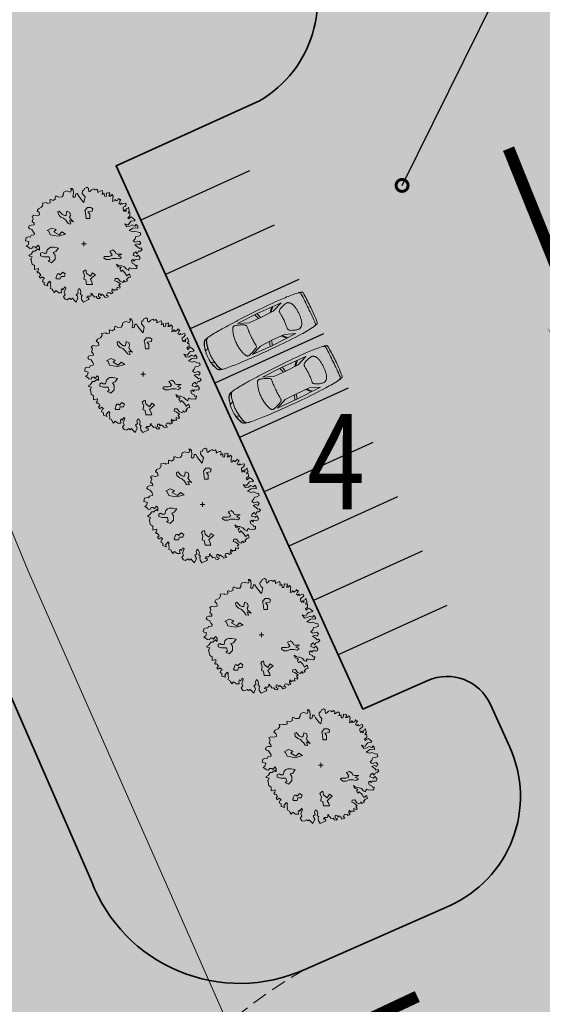
# Model space of a CAD drawing. Units: millimetres. Extents: x 550559 to 551518, y 6579992 to 6580371.
# Drawn here: x 550730 to 550752, y 6580140 to 6580181 of the extents above; entities that cross this region are included whole.
import ezdxf
from ezdxf.enums import TextEntityAlignment as Align

# ---------------------------------------------------------------- set-up
doc = ezdxf.new("R2010")
doc.units = ezdxf.units.MM
doc.linetypes.add('DASHED2', pattern=[9.524999999999999, 6.35, -3.175])
for name, color, linetype, lineweight in [('Autod', 7, 'Continuous', 15), ('LVpöörderajad', 7, 'DASHED2', 9), ('P_liikumissuunad', 5, 'Continuous', 5), ('P_teed', 7, 'Continuous', 35), ('P_uuekr_piir', 1, 'Continuous', 15), ('Plokipuud', 7, 'Continuous', 15)]:
    doc.layers.add(name, color=color, linetype=linetype, lineweight=lineweight)
for name, color, linetype in [('P_abi', 7, 'Continuous'), ('P_Ekspl_numbrid', 7, 'Continuous'), ('P_HaljastuseH', 61, 'Continuous'), ('P_kõrgusarvud', 7, 'Continuous'), ('P_parkimiskohad', 5, 'Continuous'), ('P_sõiduteeH', 253, 'Continuous'), ('VPlanNooled', 142, 'Continuous')]:
    doc.layers.add(name, color=color, linetype=linetype)
doc.styles.add('EHITUSOIGUS', font='ARIAL.TTF', dxfattribs={"width": 0.85})
doc.styles.add('SIMPLEX', font='simplex.shx', dxfattribs={"height": 2})
doc.dimstyles.new('STANDARD1', dxfattribs={"dimtxt": 3, "dimasz": 1, "dimexe": 1.25, "dimexo": 0.625, "dimtad": 1, "dimdec": 1, "dimdsep": 46, "dimtxsty": 'EHITUSOIGUS', "dimblk": 'OBLIQUE', "dimcen": 2.5, "dimse1": 1, "dimse2": 1, "dimclrd": 256, "dimclrt": 7, "dimadec": 0, "dimazin": 3, "dimtfac": 1, "dimtdec": 1, "dimtix": 1, "dimtmove": 2, "dimatfit": 3, "dimldrblk": 'DOTSMALL', "dimfxl": 0, "dimtolj": 1, "dimtzin": 0, "dimlwd": -1, "dimarcsym": 0})

# ---------------------------------------------------------------- blocks, each defined once
blk = doc.blocks.new('Lehtpuu')
for p, q in [((-0.1245000000344589, 0), (0.1245000000344589, 0)), ((0, -0.1244999999180436), (0, 0.1244999999180436))]:
    blk.add_line(p, q)
for points in [[(2.669288083328865, -0.05836760904639959), (2.827308710315265, -0.17615672852844), (2.904769802000374, -0.2505498565733433), (2.979132449952886, -0.2195527199655771), (3.044199766940437, -0.2939458480104804), (2.957443344290368, -0.3776381174102426), (2.861391590675339, -0.3900369722396135), (2.796324273687787, -0.5171252330765128), (2.709567851037718, -0.4210341088473797), (2.604220766341314, -0.5078260926529765), (2.573236329713836, -0.6132163573056459), (2.796324273687787, -0.669011203572154), (2.743650731281377, -0.669011203572154), (2.848997815977782, -0.5915183620527387), (2.945049569592811, -0.7310054777190089), (2.904769802000374, -0.827096601948142), (2.787028942606412, -0.8394954558461905), (2.690977188991383, -0.827096601948142), (2.635205203085206, -0.9045894434675574), (2.582531660678796, -0.827096601948142), (2.495775238028727, -0.8828914482146502), (2.529858118388802, -1.019278849475086), (2.669288083328865, -1.084372837096453), (2.700272519956343, -1.171164819970727), (2.787028942606412, -1.12776882853359), (2.77463516802527, -1.254857089370489), (2.72196162561886, -1.310651935636997), (2.613516097422689, -1.28895394038409), (2.517464343691245, -1.310651935636997), (2.412117259111255, -1.254857089370489), (2.359443716821261, -1.310651935636997), (2.347049942123704, -1.394344205036759), (2.229309082846157, -1.332349931821227), (2.123961998149753, -1.214560811407864), (1.962842927547172, -1.158765965141356), (1.823412962607108, -1.14946682471782), (1.705672103329562, -1.062674840912223), (1.758345645619556, -1.202161956578493), (1.941153821884654, -1.24555794801563), (1.876086504897103, -1.332349931821227), (1.941153821884654, -1.459438192658126), (2.015516469837166, -1.385045063681901), (2.164241765858606, -1.53383132070303), (2.250998188508675, -1.682617577724159), (2.390428153448738, -1.577227312140167), (2.443101695738733, -1.747711564414203), (2.337754611158744, -1.769409560598433), (2.229309082846157, -1.877899539656937), (2.281982625136152, -1.939893812872469), (2.164241765858606, -1.995688659138978), (2.102272892487235, -1.918195817619562), (2.037205575499684, -2.026685795746744), (1.88848027959466, -1.961591809056699), (1.780034751282074, -1.81280555203557), (1.64060478634201, -1.822104693390429), (1.618915680679493, -1.939893812872469), (1.736656539957039, -1.97399066388607), (1.910169385257177, -2.10107892472297), (1.832708293572068, -2.166172911413014), (1.89777561055962, -2.262264035642147), (1.876086504897103, -2.314959168434143), (1.736656539957039, -2.271563176997006), (1.727361208992079, -2.336657164618373), (1.758345645619556, -2.411050292663276), (1.683982997667044, -2.411050292663276), (1.597226575016975, -2.411050292663276), (1.556946807308123, -2.454446284100413), (1.482584159355611, -2.35835515987128), (1.460895053693093, -2.49784227553755), (1.535257701762021, -2.572235403582454), (1.417516842368059, -2.62493053637445), (1.374138631043024, -2.572235403582454), (1.234708666102961, -2.559836549684405), (1.169641349115409, -2.711722519248724), (1.247102440800518, -2.699323664419353), (1.265693102846853, -2.776816506870091), (1.107672475860454, -2.817112784832716), (1.06429426453542, -2.742719656787813), (0.9465534052578732, -2.64662853255868), (0.8938798628514633, -2.711722519248724), (0.838107876945287, -2.615631395950913), (0.7544498979113996, -2.62493053637445), (0.7544498979113996, -2.755118510685861), (0.872190757188946, -2.807813643477857), (0.8071234403178096, -2.872907631099224), (0.7110716865863651, -2.860508776269853), (0.6460043695988134, -2.76441765204072), (0.5499526159837842, -2.795414788648486), (0.4755899680312723, -2.699323664419353), (0.3578491087537259, -2.603232541121542), (0.4229164257412776, -2.581534544937313), (0.3361600030912086, -2.742719656787813), (0.1874347070697695, -2.742719656787813), (0.1440564958611503, -2.829511639662087), (0.2184191438136622, -2.807813643477857), (0.2710926861036569, -2.882206772454083), (0.2401082494761795, -2.92560276389122), (-0.02635790582280606, -3.052691024728119), (-0.1224096594378352, -2.913203909061849), (-0.1348034341353923, -2.76441765204072), (-0.100720553775318, -2.699323664419353), (-0.187476976425387, -2.637329391203821), (-0.1564925397979096, -2.507141416892409), (-0.1967723073903471, -2.401751151308417), (-0.274233399075456, -2.336657164618373), (-0.3269069413654506, -2.454446284100413), (-0.2959225047379732, -2.581534544937313), (-0.4012695893179625, -2.668326527811587), (-0.357891377992928, -2.733420515432954), (-0.3145131666678935, -2.829511639662087), (-0.4136633640155196, -3.052691024728119), (-0.5190104485955089, -2.947300759144127), (-0.6057668712455779, -2.851209634914994), (-0.6801295193145052, -2.913203909061849), (-0.7544921672670171, -2.851209634914994), (-0.8815283575095236, -2.934901904314756), (-0.9899738858221099, -2.90390476770699), (-1.076730308472179, -2.776816506870091), (-0.9899738858221099, -2.659027387388051), (-1.042647428112105, -2.541238266974688), (-0.9899738858221099, -2.411050292663276), (-0.9589894491946325, -2.314959168434143), (-1.020958322449587, -2.262264035642147), (-1.095320970518515, -2.411050292663276), (-1.160388287506066, -2.345956305041909), (-1.194471167749725, -2.423449147492647), (-1.172782062087208, -2.559836549684405), (-1.321507358108647, -2.559836549684405), (-1.470232654013671, -2.454446284100413), (-1.55698907666374, -2.559836549684405), (-1.622056393651292, -2.463745425455272), (-1.662336161243729, -2.38005315605551), (-1.770781689556316, -2.336657164618373), (-1.739797252928838, -2.271563176997006), (-1.758387914975174, -2.132076061330736), (-1.770781689556316, -2.057682933285832), (-1.739797252928838, -2.026685795746744), (-1.801766126300208, -1.95229266770184), (-1.931900760158896, -2.113477779552341), (-1.888522548833862, -2.209568902850151), (-2.080626056180336, -2.153774056583643), (-2.080626056180336, -2.026685795746744), (-2.176677809795365, -1.97399066388607), (-2.145693373167887, -1.856201543472707), (-2.071330725215375, -1.822104693390429), (-2.167382478830405, -1.726013569161296), (-2.272729563410394, -1.800406697206199), (-2.285123338107951, -1.800406697206199), (-2.347092211362906, -1.716714427806437), (-2.263434232445434, -1.642321299761534), (-2.347092211362906, -1.512133325450122), (-2.412159528350458, -1.524532179348171), (-2.464833070756868, -1.459438192658126), (-2.402864197385497, -1.42844105605036), (-2.39047042268794, -1.28895394038409), (-2.594967704615556, -1.341649072244763), (-2.594967704615556, -1.236258807592094), (-2.594967704615556, -1.12776882853359), (-2.656936577986926, -1.10607083234936), (-2.722003894974478, -1.062674840912223), (-2.734397669672035, -1.009979709051549), (-2.765382106299512, -0.8394954558461905), (-2.796366542926989, -0.8177974605932832), (-2.774677437264472, -0.7960994644090533), (-2.712708564009517, -0.6783103449270129), (-2.830449423287064, -0.6473132083192468), (-2.883122965577058, -0.6039172168821096), (-2.765382106299512, -0.5388232292607427), (-2.656936577986926, -0.3776381174102426), (-2.551589493290521, -0.3776381174102426), (-2.412159528350458, -0.2598489979282022), (-2.337796880397946, -0.3373418394476175), (-2.337796880397946, -0.163757873699069), (-2.412159528350458, -0.08006560429930687), (-2.520605056663044, -0.228851861320436), (-2.560884824371897, -0.163757873699069), (-2.691019458347, -0.163757873699069), (-2.734397669672035, -0.2598489979282022), (-2.839744754252024, -0.241250716149807), (-2.883122965577058, -0.1978547247126698), (-3.022552930517122, -0.111062740907073), (-2.926501176902093, -0.04596875421702862), (-2.883122965577058, 0.1121166441589594), (-3.065931141842157, 0.1555126355960965), (-3.031848261482082, 0.3259968878701329), (-2.892418296542019, 0.3693928793072701), (-2.818055648589507, 0.3476948840543628), (-2.774677437264472, 0.4437860073521733), (-2.616656810278073, 0.4654840035364032), (-2.594967704615556, 0.5398771315813065), (-2.63834591594059, 0.6049711192026734), (-2.734397669672035, 0.7537573762238026), (-2.839744754252024, 0.7878542263060808), (-2.904812071239576, 0.8622473543509841), (-2.870729190879501, 0.9490393381565809), (-2.774677437264472, 0.9800364747643471), (-2.604263035696931, 0.9893356151878834), (-2.616656810278073, 1.07612759899348), (-2.712708564009517, 1.172218723222613), (-2.656936577986926, 1.32100497931242), (-2.722003894974478, 1.429494958370924), (-2.625952141359448, 1.494588945992291), (-2.44314396509435, 1.472890949808061), (-2.325403105700389, 1.513187227770686), (-2.347092211362906, 1.643375202082098), (-2.455537739675492, 1.72706747148186), (-2.39047042268794, 1.835557450540364), (-2.229351352085359, 1.909950578585267), (-2.154988704132847, 2.02773969899863), (-2.176677809795365, 2.136229677125812), (-1.941196091240272, 2.157927673310041), (-1.931900760158896, 2.114531681872904), (-1.770781689556316, 2.14552881848067), (-1.770781689556316, 2.210622806102037), (-1.780077020637691, 2.2943150755018), (-1.749092583893798, 2.316013070754707), (-1.739797252928838, 2.316013070754707), (-1.622056393651292, 2.275716792792082), (-1.491921759676188, 2.350109921768308), (-1.504315534373745, 2.390406199730933), (-1.491921759676188, 2.498896177858114), (-1.426854442688636, 2.498896177858114), (-1.321507358108647, 2.446201045997441), (-1.129403850762174, 2.455500186420977), (-1.129403850762174, 2.489597037434578), (-1.076730308472179, 2.563990165479481), (-1.086025639437139, 2.616685298271477), (-1.055041202809662, 2.703477281145751), (-0.915611237869598, 2.765471555292606), (-0.7111139559419826, 2.71277642250061), (-0.6584404136519879, 2.830565541982651), (-0.7111139559419826, 2.895659529604018), (-0.6150622023269534, 2.895659529604018), (-0.5716839910019189, 2.821266401559114), (-0.5499948853394017, 2.625984439626336), (-0.5840777655830607, 2.477198182605207), (-0.5190104485955089, 2.424503049813211), (-0.4539431317243725, 2.467899041250348), (-0.4322540260618553, 2.616685298271477), (-0.3485960470279679, 2.625984439626336), (-0.274233399075456, 2.489597037434578), (-0.07903144811280072, 2.232320801354945), (-0.004668800160288811, 2.1672268146649), (0.05730007321108133, 2.455500186420977), (-0.02635790582280606, 2.542292170226574), (-0.09142522281035781, 2.660081289708614), (-0.07903144811280072, 2.787169550545514), (-0.0170625748578459, 2.777870409190655)], [(-0.0170625748578459, 2.777870409190655), (0.03561096754856408, 2.904958670027554), (0.1440564958611503, 2.95765380281955), (0.230812918394804, 2.895659529604018), (0.230812918394804, 2.821266401559114), (0.2525020240573213, 2.734474417753518), (0.3051755664637312, 2.734474417753518), (0.4012273200787604, 2.830565541982651), (0.528263510321267, 2.873961533419788), (0.5499526159837842, 2.821266401559114), (0.6026261582737789, 2.821266401559114), (0.6676934752613306, 2.861562678590417), (0.7327607922488824, 2.777870409190655), (0.7203670176677406, 2.691078426316381), (0.7637452289927751, 2.703477281145751), (0.8814860882703215, 2.777870409190655), (0.9558487362228334, 2.787169550545514), (0.9775378418853506, 2.691078426316381), (0.9465534052578732, 2.585688161663711), (1.06429426453542, 2.647682434879243), (1.07358959550038, 2.489597037434578), (1.160346018150449, 2.477198182605207), (1.182035123812966, 2.585688161663711), (1.182035123812966, 2.669380431063473), (1.299775983090512, 2.660081289708614), (1.33076041971799, 2.681779285892844), (1.352449525380507, 2.585688161663711), (1.299775983090512, 2.498896177858114), (1.3834339621244, 2.498896177858114), (1.470190384774469, 2.585688161663711), (1.535257701762021, 2.498896177858114), (1.513568596099503, 2.41210419498384), (1.513568596099503, 2.328411925584078), (1.501174821401946, 2.219921946525574), (1.57863591297064, 2.241619942709804), (1.618915680679493, 2.328411925584078), (1.696376772364601, 2.241619942709804), (1.792428525979631, 2.316013070754707), (1.823412962607108, 2.390406199730933), (1.854397399234585, 2.328411925584078), (1.928760047303513, 2.328411925584078), (1.876086504897103, 2.232320801354945), (1.823412962607108, 2.136229677125812), (1.919464716222137, 2.058736835606396), (1.962842927547172, 2.14552881848067), (1.993827364174649, 2.071135690435767), (2.089879117906094, 2.114531681872904), (2.185930871521123, 2.136229677125812), (2.20761997718364, 2.040138553828001), (2.133257329231128, 1.953346570022404), (2.046500906581059, 1.909950578585267), (2.046500906581059, 1.813859454356134), (2.089879117906094, 1.696070334874094), (2.133257329231128, 1.782862317748368), (2.220013751881197, 1.696070334874094), (2.220013751881197, 1.826258309185505), (2.303671730798669, 1.857255446724594), (2.325360836461186, 1.922349433414638), (2.359443716821261, 1.804560313932598), (2.390428153448738, 1.72706747148186), (2.325360836461186, 1.665073198266327), (2.316065505496226, 1.59997921064496), (2.399723484413698, 1.630976347252727), (2.412117259111255, 1.525586082600057), (2.412117259111255, 1.46049209497869), (2.347049942123704, 1.417096103541553), (2.294376399833709, 1.364400970749557), (2.347049942123704, 1.299306984059513), (2.412117259111255, 1.364400970749557), (2.477184576098807, 1.407796962186694), (2.582531660678796, 1.333403834141791), (2.678583414293826, 1.237312709912658), (2.635205203085206, 1.203215859830379), (2.46479080140125, 1.18151786364615), (2.378034378751181, 1.085426739417017), (2.316065505496226, 0.9893356151878834), (2.133257329231128, 1.05442960280925), (2.250998188508675, 0.883945350535214), (2.412117259111255, 0.9149424871429801), (2.529858118388802, 0.9893356151878834), (2.669288083328865, 0.9273413419723511), (2.743650731281377, 1.011033611372113), (2.818013379350305, 0.9149424871429801), (2.818013379350305, 0.818851362913847), (2.690977188991383, 0.8405493590980768), (2.560842555016279, 0.818851362913847), (2.368739047786221, 0.6917631020769477), (2.560842555016279, 0.6266691144555807), (2.669288083328865, 0.6700651068240404), (2.892376027302817, 0.5832731230184436), (2.945049569592811, 0.5956719778478146), (2.979132449952886, 0.4654840035364032), (2.861391590675339, 0.4034897303208709), (2.72196162561886, 0.381791734136641), (2.678583414293826, 0.2640026146546006), (2.582531660678796, 0.1555126355960965), (2.690977188991383, 0.09041864797472954), (2.892376027302817, 0.1462134942412376), (2.979132449952886, 0.05012237001210451), (2.914065132965334, -0.05836760904639959), (2.808718048268929, -0.005672476254403591), (2.669288083328865, -0.05836760904639959)]]:
    blk.add_lwpolyline(points)
for points in [[(-0.5555335265817121, 1.145536048337817), (-0.6229431880638003, 1.212945709936321), (-0.713300819392316, 1.303303341381252), (-0.7577617987990379, 1.393661685287952), (-0.7118637666571885, 1.482587160542607), (-0.7348096441710368, 1.640356546267867), (-0.8925783616723493, 1.706330535002053), (-0.9140941312070936, 1.59589138161391), (-0.9370441935025156, 1.484017936512828), (-1.02740324952174, 1.48258226364851), (-1.116327300551347, 1.528477535583079), (-1.295608315151185, 1.707758550532162), (-1.361585108679719, 1.684809200465679), (-1.340073479223065, 1.528474062681198), (-1.205254156258889, 1.393654740415514), (-1.071867701248266, 1.349194428883493), (-0.9585620999569073, 1.235888827592134), (-0.9141004083212465, 1.191427135840058), (-0.8251777373952791, 1.056607100181282), (-0.7118707115296274, 1.035094803199172), (-0.6903563219821081, 1.056609192863107), (-0.7577646034769714, 1.212943617254496)], [(0.1779392552562058, 1.899848891422153), (0.05015426746103913, 1.741633996367455), (0.08260759769473225, 1.613845041953027), (0.1130325947888196, 1.327841192483902), (0.3036959097953513, 1.327841192483902), (0.3036959097953513, 1.550964762456715), (0.2083642523502931, 1.676725320518017), (0.431480897590518, 1.709179658442736), (0.4619058946846053, 1.836968612857163), (0.3665742371231318, 1.899848891422153)], [(-1.766460546641611, 0.474161553196609), (-1.843537205946632, 0.6648307861760259), (-1.920613865251653, 0.7033703122287989), (-1.689383887453005, 0.8189888894557953), (-1.460182242677547, 0.7419098373502493), (-1.575797231635079, 0.6262912601232529), (-1.306028924067505, 0.474161553196609), (-1.153903938713484, 0.6262912601232529), (-0.9612122904509306, 0.5127010783180594), (-1.344567253720015, 0.397082501091063), (-1.575797231635079, 0.435622027143836)], [(-1.832138885627501, -0.2279386147856712), (-1.921385543770157, -0.3171880431473255), (-1.966008872841485, -0.4977152962237597), (-2.099878860055469, -0.4977152962237597), (-2.191153851221316, -0.4530905820429325), (-2.280400509363972, -0.4977152962237597), (-2.280400509363972, -0.6315894387662411), (-2.099878860055469, -0.6762141529470682), (-1.832138885627501, -0.6762141529470682), (-1.787515556556173, -0.8567414050921798), (-1.876762214698829, -0.9013661192730069), (-1.696240565273911, -0.9906155476346612), (-1.517747249105014, -0.8121166909113526), (-1.517747249105014, -0.5869647245854139), (-1.60699390724767, -0.4530905820429325), (-1.473123920033686, -0.4084658678621054), (-1.337225599680096, -0.2279386147856712), (-1.562370578176342, -0.1833139006048441), (-1.740863894345239, -0.1833139006048441)], [(1.98518408217933, -0.5423400104045868), (1.889852424617857, -0.5423400104045868), (1.76206743682269, -0.5423400104045868), (1.666735779377632, -0.5098856724798679), (1.636310782283545, -0.4145510559901595), (1.508525794488378, -0.3192164395004511), (1.350315809599124, -0.3841251144185662), (1.413194136926904, -0.4774313354864717), (1.476072464254685, -0.5727659519761801), (1.413194136926904, -0.6376746268942952), (1.317862479365431, -0.6681005684658885), (1.064320837031119, -0.6681005684658885), (1.033895839937031, -0.7309808470308781), (1.159652494592592, -0.8263154635205865), (1.350315809599124, -0.8263154635205865), (1.476072464254685, -0.7634351849555969), (1.636310782283545, -0.7634351849555969), (1.699189109611325, -0.7634351849555969), (1.857399094384164, -0.7958895219489932), (1.952730751945637, -0.7309808470308781), (1.952730751945637, -0.7005549054592848), (1.794520767056383, -0.6376746268942952)], [(-1.24797894153744, -1.61941833794117), (-1.292602270608768, -1.574793623760343), (-1.38387726189103, -1.574793623760343), (-1.428500590962358, -1.664043052121997), (-1.473123920033686, -1.797917194664478), (-1.428500590962358, -1.842541908845305), (-1.24797894153744, -1.842541908845305), (-1.203355612582527, -1.708667766302824), (-1.024862296297215, -1.708667766302824), (-0.9802389672258869, -1.574793623760343), (-1.114108954439871, -1.483515799976885)], [(-0.01069572672713548, -1.856740681454539), (0.0278426029253751, -1.664043052121997), (-0.04923405637964606, -1.47337381914258), (0.0278426029253751, -1.396294767037034), (0.1028909290907905, -1.357755241915584), (0.141429258743301, -1.550452871248126), (0.3341209068894386, -1.70258257817477), (0.4497358958469704, -1.511913345195353), (0.6018608813174069, -1.625503526069224), (0.4497358958469704, -1.741122104227543), (0.3341209068894386, -1.856740681454539), (0.4111975661944598, -2.008870389312506), (0.4497358958469704, -2.124488966539502), (0.141429258743301, -2.124488966539502), (0.1028909290907905, -1.895280207507312)]]:
    blk.add_lwpolyline(points, close=True)
blk = doc.blocks.new('Auto')
for p, q in [((-4576.947266959303, 711.2000000000007), (-4602.347266959303, 660.3999999999996)), ((-3624.447266959303, 685.7999999999993), (-2570.347266959303, 711.2000000000007)), ((-3192.647266959302, 520.7000000000007), (-3624.447266959303, 685.7999999999993)), ((-3251.189857983858, 694.1878069432678), (-3091.047266959304, 520.7000000000007)), ((-3200.704603685343, 695.3223070398635), (-3052.947266959303, 520.7000000000007)), ((-2633.847266959303, 508), (-3192.647266959302, 520.7000000000007)), ((-2113.147266959302, 520.7000000000007), (-2633.847266959303, 508)), ((-2566.972441784477, 711.1555944055945), (-2621.147266959302, 508)), ((-2570.347266959303, 711.2000000000007), (-1681.347266959303, 698.5)), ((-2461.037251550983, 709.7617103235752), (-2532.247266959303, 508)), ((-1681.347266959303, 698.5), (-2113.147266959302, 520.7000000000007)), ((-3192.647266959302, -520.7000000000007), (-3624.447266959303, -685.7999999999993)), ((-3624.447266959303, -685.7999999999993), (-2570.347266959303, -711.2000000000007)), ((-3251.189857983858, -694.1878069432678), (-3091.047266959304, -520.7000000000007)), ((-3200.704603685343, -695.3223070398635), (-3052.947266959303, -520.7000000000007)), ((-2633.847266959303, -508), (-3192.647266959302, -520.7000000000007)), ((-2113.147266959302, -520.7000000000007), (-2633.847266959303, -508)), ((-2566.972441784477, -711.1555944055945), (-2621.147266959302, -508)), ((-2570.347266959303, -711.2000000000007), (-1681.347266959303, -698.5)), ((-2461.037251550983, -709.7617103235752), (-2532.247266959303, -508)), ((-1681.347266959303, -698.5), (-2113.147266959302, -520.7000000000007))]:
    blk.add_line(p, q)
for points in [[(-4602.347266959303, 660.3999999999996, 0.00961094341059305), (-4624.67638801123, 273.600419599592, 0.01361039319384827), (-4627.747266959303, 0, 0.005611801040895083), (-4611.345930335814, -602.4182461288201, 0.05782795453616982), (-4602.347266959303, -660.3999999999996, 0.04857578405129465), (-4589.303618366348, -694.3744635257372, 0.08509554160839491), (-4576.947266959303, -711.2000000000007, 0.1289642647922219), (-4552.109442855421, -725.1282282047669, 0.02642046361450628), (-4418.062160576324, -752.5425531914898, 0.02655952329599481), (-3859.523423521978, -806.2122509898236, 0.0129561177686052), (-2710.047266959304, -825.5, 0.005233388717355843), (-1750.390914144238, -806.6888610976494, 0.006879895868131223), (-1020.947266959301, -774.7000000000007, 0.01464013395782083), (-451.1801658917175, -725.0832102297554, 0.04274359698698612), (-258.9472669593015, -685.7999999999993, 0.04418762692836417), (-191.5674668428692, -659.2518511781454, 0.07659594994391071), (-157.3472669593029, -635, 0.08462977803324395), (-126.8511811364369, -593.3931408069475, 0.03621511049922902), (-81.14726695930221, -482.6000000000004, 0.02694579717619386), (-28.40671767861204, -288.2381508675426, 0.0333180681009224), (-4.947266959301487, -127, 0.01947004541788139), (0, 0, 0.01947004541788139), (-4.947266959301487, 127, 0.0333180681009224), (-28.40671767861204, 288.2381508675426, 0.02694579717619386), (-81.14726695930221, 482.6000000000004, 0.03621511049922902), (-126.8511811364369, 593.3931408069475, 0.08462977803324395), (-157.3472669593029, 635, 0.07659594994391071), (-191.5674668428692, 659.2518511781454, 0.04418762692836417), (-258.9472669593015, 685.7999999999993, 0.04274359698698612), (-451.1801658917175, 725.0832102297554, 0.01464013395782083), (-1020.947266959301, 774.7000000000007, 0.006879895868131223), (-1750.390914144238, 806.6888610976494, 0.005233388717355843), (-2710.047266959304, 825.5, 0.01295611776860527), (-3800.691595880298, 807.1994254682886, 0.0228102960660149), (-4418.062160576324, 752.5425531914898, 0.03017040758331196), (-4439.455776531586, 748.3340686570718, 0.004614870845650544), (-4576.947266959303, 711.2000000000007)], [(-4418.062160576324, 752.5425531914898, 0.02674043962262549), (-4493.52572450082, 719.7276302500468, 0.1821773678198727), (-4501.996447287171, 710.5754098360649, 0.08847113134469903), (-4515.540775990006, 646.9862409264952, 0.008651117480914934), (-4526.147266959302, -12.70000000000073, 0.008342017550316846), (-4514.738336556431, -649.690809127469, 0.08606630791251785), (-4501.996447287171, -710.5754098360649, 0.1843304970965981), (-4493.401269839131, -719.9400639653013, 0.02762537573470374), (-4418.062160576324, -752.5425531914898)], [(-315.7743856033703, 691.827118644067, -0.03730937264895961), (-274.4517554370323, 656.2506046608269, -0.07769574936567036), (-258.9472669593015, 635, -0.02368740231328122), (-226.6468304840091, 564.1732166928596, -0.03119137350154444), (-208.1472669593022, 508, -0.01459747700277211), (-182.1326647360984, 395.1617011988528, -0.0117933609657713), (-157.3472669593029, 254, -0.01263958561358512), (-136.2301372371767, 85.8710163727792, -0.02492232113541047), (-131.9472669593015, 0, -0.02492232113541047), (-136.2301372371767, -85.8710163727792, -0.01263958561358512), (-157.3472669593029, -254, -0.0117933609657713), (-182.1326647360984, -395.1617011988528, -0.01459747700277211), (-208.1472669593022, -508, -0.03119137350154444), (-226.6468304840091, -564.1732166928596, -0.02368740231328122), (-258.9472669593015, -635, -0.07769574936567036), (-274.4517554370323, -656.2506046608269, -0.03730937264895961), (-315.7743856033703, -691.827118644067)]]:
    blk.add_lwpolyline(points, format="xyb")
for points in [[(-3916.547266959304, 550.3333333333339), (-3929.230730500969, 540.4031901041672), (-3941.814975292637, 529.6296875000007), (-3954.200782584303, 517.9632161458339), (-3966.288933625969, 505.3541666666661), (-3977.980209667636, 491.7529296875), (-3989.175391959303, 477.1098958333332), (-3999.775261750969, 461.3754557291668), (-4009.680600292635, 444.5), (-4018.816993521803, 426.4339192708339), (-4027.209246125969, 407.1276041666661), (-4034.906967480136, 386.5314453124993), (-4041.959766959302, 364.5958333333328), (-4048.417253938469, 341.2711588541661), (-4054.329037792635, 316.5078125), (-4059.744727896803, 290.2561848958339), (-4064.71393362597, 262.4666666666672), (-4069.269727896803, 233.1309895833328), (-4073.379037792636, 202.40625), (-4076.99225393847, 170.4908854166661), (-4080.059766959303, 137.5833333333339), (-4082.531967480136, 103.8820312499993), (-4084.359246125969, 69.58541666666679), (-4085.491993521802, 34.89192708333394), (-4085.880600292636, 0), (-4085.491993521802, -34.89192708333394), (-4084.359246125969, -69.58541666666679), (-4082.531967480136, -103.8820312499993), (-4080.059766959303, -137.5833333333339), (-4076.99225393847, -170.4908854166661), (-4073.379037792636, -202.40625), (-4069.269727896803, -233.1309895833328), (-4064.71393362597, -262.4666666666672), (-4059.744727896803, -290.2561848958339), (-4054.329037792635, -316.5078125), (-4048.417253938469, -341.2711588541661), (-4041.959766959302, -364.5958333333328), (-4034.906967480136, -386.5314453124993), (-4027.209246125969, -407.1276041666661), (-4018.816993521803, -426.4339192708339), (-4009.680600292635, -444.5), (-3999.775261750969, -461.3754557291668), (-3989.175391959303, -477.1098958333332), (-3977.980209667636, -491.7529296875), (-3966.288933625969, -505.3541666666661), (-3954.200782584303, -517.9632161458339), (-3941.814975292637, -529.6296875000007), (-3929.230730500969, -540.4031901041672), (-3916.547266959304, -550.3333333333339), (-3903.739779980137, -559.4118489583325), (-3890.287371125969, -567.3989583333332), (-3875.545118521803, -573.9970052083336), (-3858.868100292635, -578.9083333333328), (-3839.61139456347, -581.8352864583339), (-3817.130079459303, -582.4802083333325), (-3790.779233105135, -580.5454427083332), (-3759.913933625969, -575.7333333333336), (-3724.253061230136, -567.8702473958328), (-3684.970704459303, -557.2786458333339), (-3643.604753938469, -544.4050130208325), (-3601.693100292636, -529.6958333333332), (-3560.773634146803, -513.5975911458336), (-3522.38424612597, -496.5567708333328), (-3488.062826855135, -479.0198567708339), (-3459.347266959303, -461.4333333333325), (-3437.370313834303, -444.0948567708328), (-3421.644141959303, -426.7067708333325), (-3411.275782584302, -408.8225911458339), (-3405.372266959303, -389.9958333333325), (-3403.040626334303, -369.7800130208325), (-3403.387891959303, -347.7286458333328), (-3405.521095084303, -323.3952473958325), (-3408.547266959304, -296.3333333333339), (-3411.705730500969, -266.2369791666661), (-3414.764975292635, -233.3624999999993), (-3417.625782584302, -198.1067708333339), (-3420.18893362597, -160.8666666666668), (-3422.355209667636, -122.0390625), (-3424.025391959303, -82.02083333333394), (-3425.100261750969, -41.20885416666715), (-3425.480600292636, 0), (-3425.100261750969, 41.20885416666715), (-3424.025391959303, 82.02083333333394), (-3422.355209667636, 122.0390625), (-3420.18893362597, 160.8666666666668), (-3417.625782584302, 198.1067708333339), (-3414.764975292637, 233.3624999999993), (-3411.705730500969, 266.2369791666661), (-3408.547266959304, 296.3333333333339), (-3405.521095084303, 323.3952473958325), (-3403.387891959303, 347.7286458333328), (-3403.040626334303, 369.7800130208325), (-3405.372266959303, 389.9958333333325), (-3411.275782584304, 408.8225911458339), (-3421.644141959303, 426.7067708333325), (-3437.370313834303, 444.0948567708328), (-3459.347266959303, 461.4333333333325), (-3488.062826855135, 479.0198567708339), (-3522.38424612597, 496.5567708333328), (-3560.773634146803, 513.5975911458336), (-3601.693100292636, 529.6958333333332), (-3643.604753938469, 544.4050130208325), (-3684.970704459301, 557.2786458333339), (-3724.253061230136, 567.8702473958328), (-3759.913933625969, 575.7333333333336), (-3790.779233105135, 580.5454427083332), (-3817.130079459303, 582.4802083333325), (-3839.61139456347, 581.8352864583339), (-3858.868100292635, 578.9083333333328), (-3875.545118521803, 573.9970052083336), (-3890.287371125969, 567.3989583333332), (-3903.739779980137, 559.4118489583325)], [(-1960.747266959303, 372.5333333333328), (-1957.588803417635, 338.1209635416672), (-1954.529558625969, 298.8468749999993), (-1951.668751334302, 255.4055989583339), (-1949.105600292636, 208.4916666666668), (-1946.939324250969, 158.7996093750007), (-1945.269141959303, 107.0239583333332), (-1944.194272167635, 53.85924479166715), (-1943.81393362597, 0), (-1944.194272167635, -53.85924479166715), (-1945.269141959303, -107.0239583333332), (-1946.939324250969, -158.7996093750007), (-1949.105600292636, -208.4916666666668), (-1951.668751334302, -255.4055989583339), (-1954.529558625969, -298.8468749999993), (-1957.588803417635, -338.1209635416672), (-1960.747266959303, -372.5333333333328), (-1963.765170605137, -401.6540364583325), (-1965.840496125969, -426.1114583333328), (-1966.030665396804, -446.7985677083325), (-1963.393100292637, -464.6083333333336), (-1956.985222688469, -480.4337239583328), (-1945.864454459303, -495.1677083333325), (-1929.088217480135, -509.7032552083328), (-1905.71393362597, -524.9333333333325), (-1875.237240917635, -541.5028645833336), (-1838.906641959302, -559.0645833333328), (-1798.408855500969, -577.0231770833325), (-1755.430600292635, -594.7833333333328), (-1711.658595084304, -611.7497395833325), (-1668.779558625971, -627.3270833333336), (-1628.480209667636, -640.9200520833328), (-1592.447266959301, -651.9333333333325), (-1561.970574250969, -659.9204427083332), (-1536.752475292637, -665.0302083333336), (-1516.098438834302, -667.5602864583325), (-1499.31393362597, -667.8083333333325), (-1485.704428417637, -666.0720052083325), (-1474.575391959304, -662.6489583333332), (-1465.232293000969, -657.8368489583336), (-1456.980600292638, -651.9333333333325), (-1449.220867219719, -645.1492513020839), (-1441.733985709303, -637.3481770833332), (-1434.395932323885, -628.3068684895825), (-1427.082683625969, -617.8020833333339), (-1419.670216178052, -605.6105794270825), (-1412.034506542637, -591.5091145833339), (-1404.051531282221, -575.2744466145832), (-1395.597266959303, -556.6833333333325), (-1386.597299511384, -535.5704101562496), (-1377.175652375969, -512.0018229166672), (-1367.505958365553, -486.1015950520832), (-1357.761850292634, -457.9937499999996), (-1348.116960969721, -427.8023111979164), (-1338.744923209302, -395.6513020833336), (-1329.819369823887, -361.6647460937493), (-1321.513933625971, -325.9666666666672), (-1313.981576855134, -288.6934895833328), (-1307.292579459303, -250.03125), (-1301.49655081347, -210.1783854166661), (-1296.643100292637, -169.3333333333339), (-1292.781837271803, -127.6945312499993), (-1289.96237112597, -85.46041666666679), (-1288.234311230135, -42.82942708333394), (-1287.647266959302, 0), (-1288.234311230135, 42.82942708333394), (-1289.96237112597, 85.46041666666679), (-1292.781837271803, 127.6945312499993), (-1296.643100292637, 169.3333333333339), (-1301.49655081347, 210.1783854166661), (-1307.292579459303, 250.03125), (-1313.981576855134, 288.6934895833328), (-1321.513933625971, 325.9666666666672), (-1329.819369823887, 361.6647460937493), (-1338.744923209302, 395.6513020833336), (-1348.116960969721, 427.8023111979164), (-1357.761850292634, 457.9937499999996), (-1367.505958365553, 486.1015950520832), (-1377.175652375969, 512.0018229166672), (-1386.597299511384, 535.5704101562496), (-1395.597266959303, 556.6833333333325), (-1404.051531282221, 575.2744466145832), (-1412.034506542637, 591.5091145833339), (-1419.670216178052, 605.6105794270825), (-1427.082683625969, 617.8020833333339), (-1434.395932323885, 628.3068684895825), (-1441.733985709303, 637.3481770833332), (-1449.220867219719, 645.1492513020839), (-1456.980600292638, 651.9333333333325), (-1465.232293000969, 657.8368489583336), (-1474.575391959304, 662.6489583333332), (-1485.704428417637, 666.0720052083325), (-1499.31393362597, 667.8083333333325), (-1516.098438834302, 667.5602864583325), (-1536.752475292637, 665.0302083333336), (-1561.970574250969, 659.9204427083332), (-1592.447266959301, 651.9333333333325), (-1628.480209667636, 640.9200520833328), (-1668.779558625971, 627.3270833333336), (-1711.658595084304, 611.7497395833325), (-1755.430600292635, 594.7833333333328), (-1798.408855500969, 577.0231770833325), (-1838.906641959304, 559.0645833333328), (-1875.237240917637, 541.5028645833336), (-1905.71393362597, 524.9333333333325), (-1929.088217480135, 509.7032552083328), (-1945.864454459303, 495.1677083333325), (-1956.985222688469, 480.4337239583328), (-1963.393100292637, 464.6083333333336), (-1966.030665396802, 446.7985677083325), (-1965.840496125969, 426.1114583333328), (-1963.765170605137, 401.6540364583325)]]:
    blk.add_lwpolyline(points, close=True)
at = {"linetype": 'Continuous'}
for points in [[(-243.6536448283587, 621.9479039200269, -0.421672597483318), (-226.0594060204239, 651.2036043255412, -0.234806717988584), (-172.5838445194095, 638.6824370157337, -0.04028854508821242), (-154.6826727004409, 621.2617834114044, -0.05122897986755519), (-143.3198090980768, 605.2133708243218, -0.0311777782096998), (-123.899671531959, 565.1534589296098, -0.01051113831483255), (-76.4305852778889, 442.0516731411917, -0.02366432412778269), (-50.31626738882551, 357.5405804215898, -0.04580099295875812), (-42.98597336779494, 312.3590416494717, -0.4466042329179983), (-76.61175646142874, 277.7335249922671, -0.234611826177863), (-147.5003855868381, 316.5426749233993, -0.1386570987256383), (-179.2205052469071, 408.1161728980824, 0.0856172100008976), (-214.389609407026, 559.1934048111307, 0.02956284824596169), (-235.487883703543, 601.9233582143097, -0.06536718301712367)], [(-243.6536448283587, -621.9479039200269, 0.421672597483318), (-226.0594060204239, -651.2036043255412, 0.234806717988584), (-172.5838445194095, -638.6824370157337, 0.04028854508821242), (-154.6826727004409, -621.2617834114044, 0.05122897986755519), (-143.3198090980768, -605.2133708243218, 0.0311777782096998), (-123.899671531959, -565.1534589296098, 0.01051113831483255), (-76.4305852778889, -442.0516731411917, 0.02366432412778269), (-50.31626738882551, -357.5405804215898, 0.04580099295875812), (-42.98597336779494, -312.3590416494717, 0.4466042329179983), (-76.61175646142874, -277.7335249922671, 0.234611826177863), (-147.5003855868381, -316.5426749233993, 0.1386570987256383), (-179.2205052469071, -408.1161728980824, -0.0856172100008976), (-214.389609407026, -559.1934048111307, -0.02956284824596169), (-235.487883703543, -601.9233582143097, 0.06536718301712367)]]:
    blk.add_lwpolyline(points, format="xyb", close=True, dxfattribs=at)
blk = doc.blocks.new('_DOTSMALL')
at = {"color": 0, "linetype": 'ByBlock', "const_width": 0.5}
blk.add_lwpolyline([(-0.0625, 0, 1), (0.0625, 0, 1)], format="xyb", close=True, dxfattribs=at)
blk = doc.blocks.new('_OBLIQUE')
at = {"color": 0, "linetype": 'ByBlock'}
blk.add_line((-0.5, -0.5), (0.5, 0.5), dxfattribs=at)

msp = doc.modelspace()

# ---------------------------------------------------------------- hatches: boundary and pattern name
at = {"layer": 'P_HaljastuseH', "ltscale": 0.1}
h = msp.add_hatch(color=256, dxfattribs=at)
edge = h.paths.add_edge_path()
edge.add_line((550763.8012015326, 6580193.740926044), (550765.8826387017, 6580189.142230773))
edge.add_arc((550768.5654876009, 6580190.118728996), 2.855035375449471, 200.0003975388258, 287.3751997457498)
edge.add_line((550769.41808032, 6580187.393969805), (550781.2690134315, 6580192.747743923))
edge.add_arc((550779.8581708106, 6580195.870737378), 3.426888533721596, 294.3115354153682, 441.8810173285931)
edge.add_line((550780.3421476362, 6580199.263277939), (550774.5731271913, 6580199.294408881))
edge.add_line((550774.5731271913, 6580199.294408881), (550767.2449916329, 6580198.951561603))
edge.add_line((550767.2449916329, 6580198.951561603), (550754.9982925702, 6580198.82855764))
edge.add_line((550754.9982925702, 6580198.82855764), (550753.7789293748, 6580198.816054965))
edge.add_arc((550754.4576428863, 6580193.822022536), 5.03994166017648, 97.73936098000063, 156.3095290146161)
edge.add_arc((550760.8156403966, 6580190.692734353), 12.12346975394802, 154.8397330018665, 197.1458708095512)
edge.add_line((550749.2309703621, 6580187.118669571), (550751.3020561473, 6580182.54284449))
edge.add_arc((550752.8984229369, 6580183.265383597), 1.752269867165403, 204.3522074378519, 384.3768353892397)
edge.add_line((550754.4944790038, 6580183.988608817), (550752.4214371346, 6580188.56875564))
edge.add_line((550752.4214371346, 6580188.56875564), (550763.8012015326, 6580193.740926044))
edge = h.paths.add_edge_path()
edge.add_arc((550727.8656031914, 6580186.10451492), 11.94780733942851, 30.33974023284618, 197.9549178179845)
edge.add_line((550716.4996616386, 6580182.421381358), (550732.9655792215, 6580144.733340588))
edge.add_arc((550739.1888751908, 6580147.112008781), 6.662392595224437, 200.9178560639799, 293.8224833529322)
edge.add_line((550741.87984423, 6580141.017243755), (550747.9675442341, 6580143.705093437))
edge.add_arc((550745.9480227174, 6580148.279099651), 5.000000000054833, 293.8224833584719, 384.352869563663)
edge.add_line((550750.5031385403, 6580150.340875545), (550749.6898446702, 6580152.137699238))
edge.add_arc((550747.8677983413, 6580151.312988881), 1.999999999417929, 24.35286955210461, 113.8224833771806)
edge.add_line((550747.0599897343, 6580153.142591366), (550744.3442286652, 6580151.943524801))
edge.add_line((550744.3442286652, 6580151.943524801), (550733.9999006479, 6580174.703025629))
edge.add_line((550733.9999006479, 6580174.703025629), (550740.0082779945, 6580177.433868765))
edge.add_arc((550737.5527188084, 6580181.663436757), 4.890707138994247, 300.1381536658666, 386.0143238303777)
edge.add_line((550741.9479211477, 6580183.808480513), (550738.1771033994, 6580192.139667253))
at = {"layer": 'P_sõiduteeH', "ltscale": 0.1}
h = msp.add_hatch(color=256, dxfattribs=at)
edge = h.paths.add_edge_path()
edge.add_line((550792.8648504548, 6580216.045450882), (550785.1574062651, 6580211.757630346))
edge.add_arc((550783.7968085553, 6580216.809805993), 5.232179745836858, 215.3552076926107, 285.07268158411307, ccw=False)
edge.add_line((550779.5295452367, 6580213.782237883), (550777.0596569084, 6580216.684818212))
edge.add_line((550777.0596569084, 6580216.684818212), (550761.4524586477, 6580241.212507659))
edge.add_line((550761.4524586477, 6580241.212507659), (550765.7076747572, 6580243.837985875))
edge.add_line((550765.7076747572, 6580243.837985875), (550757.8312401086, 6580256.603634201))
edge.add_line((550757.8312401086, 6580256.603634201), (550753.576023999, 6580253.978155985))
edge.add_line((550753.576023999, 6580253.978155985), (550748.832487747, 6580261.666192305))
edge.add_line((550748.832487747, 6580261.666192305), (550746.93, 6580262.58))
edge.add_line((550746.93, 6580262.58), (550731.9002778683, 6580271.898161567))
edge.add_line((550731.9002778683, 6580271.898161567), (550711.1900000001, 6580273.310000001))
edge.add_line((550711.1900000001, 6580273.310000001), (550694.1378669441, 6580265.01311372))
edge.add_line((550694.1378669441, 6580265.01311372), (550689.4820096623, 6580261.221098055))
edge.add_line((550689.4820096623, 6580261.221098055), (550686.201377626, 6580251.81473144))
edge.add_line((550686.201377626, 6580251.81473144), (550683.0030876701, 6580255.658029679))
edge.add_line((550683.0030876701, 6580255.658029679), (550658.005952273, 6580234.888007438))
edge.add_line((550658.005952273, 6580234.888007438), (550661.2199390684, 6580231.025846732))
edge.add_line((550661.2199390684, 6580231.025846732), (550659.2982899486, 6580229.426701754))
edge.add_line((550659.2982899486, 6580229.426701754), (550663.7758958864, 6580224.046084219))
edge.add_line((550663.7758958864, 6580224.046084219), (550665.232956401, 6580225.258610991))
edge.add_line((550665.232956401, 6580225.258610991), (550668.4126813685, 6580221.437621794))
edge.add_line((550668.4126813685, 6580221.437621794), (550683.8044393155, 6580234.208472571))
edge.add_line((550683.8044393155, 6580234.208472571), (550680.6061493595, 6580238.051770811))
edge.add_arc((550681.2920368824, 6580232.354633059), 5.73827676702122, -6.834117532207813, 96.86489084347801, ccw=False)
edge.add_line((550686.9895421994, 6580231.671805543), (550683.7217054671, 6580214.255599434))
edge.add_arc((550679.082937496, 6580215.834764573), 4.900197019146212, 279.7336259009421, 341.200003210232, ccw=False)
edge.add_line((550679.9114032354, 6580211.005108752), (550673.671026515, 6580211.019186257))
edge.add_line((550673.671026515, 6580211.019186257), (550666.2317047926, 6580210.596093162))
edge.add_line((550666.2317047926, 6580210.596093162), (550667.5516803514, 6580199.427393636))
edge.add_line((550667.5516803514, 6580199.427393636), (550673.0294440336, 6580199.738837543))
edge.add_arc((550676.6546698317, 6580094.175274985), 105.6257923143346, 82.49350839145, 91.96685803814131, ccw=False)
edge.add_line((550690.4534672278, 6580198.895861273), (550693.0329056147, 6580198.525020543))
edge.add_arc((550690.9854488153, 6580188.980958626), 9.76120879905525, 23.24615716570861, 77.89203832162679, ccw=False)
edge.add_line((550699.9542200732, 6580192.833534302), (550703.4693664126, 6580183.279881896))
edge.add_line((550703.4693664126, 6580183.279881896), (550761.8626618542, 6580051.335337766))
edge.add_line((550761.8626618542, 6580051.335337766), (550770.3833405639, 6580059.177721354))
edge.add_line((550770.3833405639, 6580059.177721354), (550751.8813006512, 6580101.438062519))
edge.add_line((550751.8813006512, 6580101.438062519), (550744.5760354408, 6580118.158730025))
edge.add_arc((550750.7633592108, 6580121.068386294), 6.837329525197445, 22.45920095672011, 205.1857657700829, ccw=False)
edge.add_line((550757.082089589, 6580123.680420261), (550759.1787173097, 6580119.048305716))
edge.add_line((550759.1787173097, 6580119.048305716), (550764.1537816486, 6580108.056813207))
edge.add_line((550764.1537816486, 6580108.056813207), (550820.8865681794, 6580134.281287335))
edge.add_line((550820.8865681794, 6580134.281287335), (550797.6235295235, 6580185.210563336))
edge.add_line((550797.6235295235, 6580185.210563336), (550793.7738451061, 6580192.858019601))
edge.add_arc((550805.3865851003, 6580196.624205959), 12.20818945867595, 126.2744041502385, 197.9686589626033, ccw=False)
edge.add_line((550798.1635721339, 6580206.466358851), (550804.0790912749, 6580210.527973482))
edge.add_line((550804.0790912749, 6580210.527973482), (550808.4879606105, 6580213.55511747))
edge.add_arc((550822.4162762893, 6580184.757947076), 31.98866987470937, 57.79837778530509, 115.81164220231841, ccw=False)
edge.add_line((550839.4630459545, 6580211.826058283), (550816.4127604195, 6580228.31386767))
edge.add_line((550816.4127604195, 6580228.31386767), (550798.0214304966, 6580241.701880572))
edge.add_arc((550787.5025711384, 6580230.879863914), 15.09180064632237, -51.04617954541072, 45.81385907406849, ccw=False)
edge.add_line((550796.9906929175, 6580219.143680894), (550794.9826573468, 6580217.534192897))
edge.add_line((550794.9826573468, 6580217.534192897), (550792.8648504548, 6580216.045450882))
edge = h.paths.add_edge_path(flags=16)
edge.add_arc((550813.4849529641, 6580227.1109586), 0.7669627644839785, 2.6379466836314123, 110.4260086593909, ccw=False)
edge.add_arc((550812.4169684678, 6580227.254981199), 1.837354133163056, 334.22964350230063, 356.6076022295528, ccw=False)
edge.add_arc((550804.4269088279, 6580231.279509822), 10.78352795532897, 318.7947305480179, 333.4301606362095, ccw=False)
edge.add_arc((550765.1638226131, 6580265.970275279), 63.17655929421979, 313.2541987854007, 318.5817414297627, ccw=False)
edge.add_arc((550807.7351990442, 6580220.722211469), 1.049999999459571, 145.6754587567268, 313.2542929243714, ccw=False)
edge.add_line((550806.8680493558, 6580221.314285297), (550808.1890155406, 6580223.248924676))
edge.add_arc((550823.3751174351, 6580212.87989813), 18.38843120738348, 132.1659232000958, 145.6748514366773, ccw=False)
edge.add_arc((550815.5090100451, 6580221.565381281), 6.670357003874662, 110.09444165732691, 132.1659231963471, ccw=False)
edge = h.paths.add_edge_path(flags=16)
edge.add_line((550752.4214371346, 6580188.56875564), (550763.8012015324, 6580193.740926044))
edge.add_line((550763.8012015324, 6580193.740926044), (550765.8826387017, 6580189.142230773))
edge.add_arc((550768.565487601, 6580190.118728996), 2.855035375558865, 200.0003975380266, 287.3751997435202)
edge.add_line((550769.41808032, 6580187.393969805), (550781.2690134315, 6580192.747743923))
edge.add_arc((550779.9821305891, 6580195.888371248), 3.394054719952853, 292.2815341265946, 443.9110186217659)
edge.add_line((550780.3421476362, 6580199.263277939), (550774.5731271913, 6580199.294408881))
edge.add_line((550774.5731271913, 6580199.294408881), (550767.2449916329, 6580198.951561603))
edge.add_line((550767.2449916329, 6580198.951561603), (550754.9982925702, 6580198.82855764))
edge.add_line((550754.9982925702, 6580198.82855764), (550753.7789268153, 6580198.816310518))
edge.add_arc((550753.7789293826, 6580198.816054907), 0.0002556246175560009, 90.57544666659386, 104.4089988961694)
edge.add_arc((550753.778829045, 6580198.816445442), 0.000147594147627612, 270.57648159001064, 284.4089106562529, ccw=False)
edge.add_arc((550753.7788310156, 6580198.816249602), 4.825612826816771e-05, 90.5765378445417, 104.4079600528281)
edge.add_arc((550753.7787797763, 6580198.81644905), 0.000157668825853823, 270.5775513540487, 284.4079993392069, ccw=False)
edge.add_arc((550754.4583701033, 6580193.821489947), 5.040821589657097, 97.748041387893, 156.3073067228049)
edge.add_arc((550760.8156403904, 6580190.692734353), 12.1234697483634, 154.8397329894692, 197.1458708181476)
edge.add_line((550749.2309703621, 6580187.118669571), (550751.3020561473, 6580182.54284449))
edge.add_arc((550752.8984229369, 6580183.265383597), 1.752269867165403, 204.3522074378519, 384.3768353892397)
edge.add_line((550754.4944790038, 6580183.988608817), (550752.4214371346, 6580188.56875564))
edge = h.paths.add_edge_path(flags=16)
edge.add_arc((550788.7262737625, 6580199.330434004), 0.7500000004380306, -1.1295778543204733, 178.8704220743701, ccw=False)
edge.add_line((550789.4761280145, 6580199.315648822), (550789.4169872858, 6580196.316231817))
edge.add_arc((550788.6671330343, 6580196.331016999), 0.7500000000704928, 178.8704220738441, 358.87042214497814, ccw=False)
edge.add_line((550787.9172787828, 6580196.345802181), (550787.9764195107, 6580199.345219187))
edge = h.paths.add_edge_path(flags=16)
edge.add_arc((550737.5527188072, 6580181.663436757), 4.890707139879759, -59.86184632233869, 26.014323824396, ccw=False)
edge.add_line((550740.0082779945, 6580177.433868765), (550733.9999006479, 6580174.703025629))
edge.add_line((550733.9999006479, 6580174.703025629), (550744.3442286652, 6580151.943524801))
edge.add_line((550744.3442286652, 6580151.943524801), (550747.0599897343, 6580153.142591366))
edge.add_arc((550747.8677983413, 6580151.31298888), 2.000000000144187, 24.352869572285385, 113.82248336640421, ccw=False)
edge.add_line((550749.6898446706, 6580152.137699238), (550750.5031385403, 6580150.340875545))
edge.add_arc((550745.9480227157, 6580148.279099651), 5.000000001188988, -66.177516624443, 24.352869555961774, ccw=False)
edge.add_line((550747.9675442341, 6580143.705093437), (550741.87984423, 6580141.017243755))
edge.add_arc((550739.1888751904, 6580147.11200878), 6.662392594572444, 200.9178560575708, 293.8224833589147, ccw=False)
edge.add_line((550732.9655792215, 6580144.733340588), (550716.4996616386, 6580182.421381358))
edge.add_arc((550727.8656031924, 6580186.104514918), 11.94780733964293, 30.339740242811217, 197.9549178081104, ccw=False)
edge.add_line((550738.1771033994, 6580192.139667253), (550739.2868160235, 6580189.687885248))
edge.add_line((550739.2868160235, 6580189.687885248), (550741.9479211477, 6580183.808480513))
edge = h.paths.add_edge_path(flags=16)
edge.add_arc((550744.2546873793, 6580133.867285568), 0.750000000910522, -66.17751658878359, 113.8224833824795, ccw=False)
edge.add_line((550744.5576156075, 6580133.181184636), (550741.8132118804, 6580131.969471725))
edge.add_arc((550741.5102836522, 6580132.655572657), 0.7500000000585468, 113.82248341121641, 293.82248341121635, ccw=False)
edge.add_line((550741.2073554241, 6580133.341673588), (550743.9517591512, 6580134.553386501))
edge = h.paths.add_edge_path(flags=16)
edge.add_line((550708.0520143975, 6580209.246742703), (550727.0887879109, 6580209.612212393))
edge.add_line((550727.0887879109, 6580209.612212393), (550747.4735256449, 6580210.003560421))
edge.add_line((550747.4735256449, 6580210.003560421), (550750.6668227662, 6580210.032557889))
edge.add_arc((550748.3861464103, 6580221.813836062), 12.00000000168644, 280.956073494523, 386.2268241656594)
edge.add_line((550759.1507652701, 6580227.116946549), (550758.3253404676, 6580228.587619545))
edge.add_arc((550747.1072067005, 6580221.068895727), 13.50473002550664, 33.8311583806626, 90.47333469761611)
edge.add_line((550746.9956420329, 6580234.573164918), (550706.9477082718, 6580233.206399463))
edge.add_arc((550707.2726674222, 6580221.216099664), 11.99470248613225, 91.55244085569052, 273.7253754980992)
edge.add_line((550708.0520143972, 6580209.246742704), (550708.0520143975, 6580209.246742703))

# ---------------------------------------------------------------- linework, layer by layer
at = {"layer": 'LVpöörderajad', "ltscale": 0.1}
msp.add_lwpolyline([(550741.87984423, 6580141.017243755, 0.3390528021930612), (550732.2994435768, 6580118.135906721, 0.3037486486132662)], format="xyb", dxfattribs=at)
at = {"layer": 'P_abi', "ltscale": 0.1}
msp.add_lwpolyline([(550738.1771033994, 6580192.139667253, 0.8973682305418408), (550716.4996616386, 6580182.421381358), (550732.9655792215, 6580144.733340588, 0.4291410384294096), (550741.87984423, 6580141.017243755), (550747.9675442341, 6580143.705093437, 0.4169274770700278), (550750.5031385403, 6580150.340875545), (550749.6898446702, 6580152.137699238, 0.4115048458693286), (550747.0599897343, 6580153.142591366), (550744.3442286652, 6580151.943524801), (550733.9999006479, 6580174.703025629), (550740.0082779945, 6580177.433868765, 0.3932864613971909), (550741.9479211477, 6580183.808480513)], format="xyb", close=True, dxfattribs=at)
at = {"layer": 'P_abi'}
msp.add_arc((550747.867798341, 6580151.31298888), 2, 24.3528695617089, 113.8224833651885, dxfattribs=at)
at = {"layer": 'P_liikumissuunad', "elevation": 4.180877914724846e-08}
msp.add_lwpolyline([(550752.8026482982, 6580169.595448362, 0, 1.5, 0), (550752.1879262415, 6580171.118482689, 0.4999999999999999, 0.4999999999999999, 0), (550750.4492534032, 6580175.426215562, 0.4999999999999999, 0.4999999999999999, 0)], format="xyseb", dxfattribs=at)
at = {"layer": 'P_liikumissuunad'}
msp.add_lwpolyline([(550740.93178101, 6580137.225857931, 0, 1.5, 0), (550742.4182092731, 6580137.9244621, 0.4999999999999999, 0.4999999999999999, 0), (550746.6224059777, 6580139.900386143, 0.4999999999999999, 0.4999999999999999, 0)], format="xyseb", dxfattribs=at)
at = {"layer": 'P_parkimiskohad'}
for p, q in [((550739.5862336151, 6580174.495941166), (550735.0343334564, 6580172.427075549)), ((550740.6206664236, 6580172.219991086), (550736.068766265, 6580170.151125469)), ((550741.6550992321, 6580169.944041006), (550737.1031990735, 6580167.875175389)), ((550742.6895320406, 6580167.668090926), (550738.137631882, 6580165.59922531)), ((550743.7239648491, 6580165.392140847), (550739.1720646905, 6580163.32327523)), ((550744.7583976577, 6580163.116190767), (550740.206497499, 6580161.04732515)), ((550745.7928304662, 6580160.840240687), (550741.2409303075, 6580158.77137507)), ((550746.8272632747, 6580158.564290607), (550742.2753631161, 6580156.495424991)), ((550747.8616960832, 6580156.288340528), (550743.3097959246, 6580154.219474911))]:
    msp.add_line(p, q, dxfattribs=at)
at = {"layer": 'P_teed'}
msp.add_lwpolyline([(550741.9479211477, 6580183.808480513, -0.3932864612985747), (550740.0082779945, 6580177.433868765), (550733.9999006479, 6580174.703025629), (550744.3442286652, 6580151.943524801), (550747.0599897343, 6580153.142591366, -0.4115048458296363), (550749.6898446706, 6580152.137699238), (550750.5031385403, 6580150.340875545, -0.4169274769182771), (550747.9675442341, 6580143.705093437), (550741.87984423, 6580141.017243755, -0.4291410384876618), (550732.9655792215, 6580144.733340588), (550716.4996616386, 6580182.421381358, -0.8973682303795137), (550738.1771033994, 6580192.139667253), (550739.2868160235, 6580189.687885248)], format="xyb", close=True, dxfattribs=at)
at = {"layer": 'P_uuekr_piir'}
msp.add_lwpolyline([(550717.1912253827, 6580188.342537272), (550724.3244017102, 6580192.405695867), (550759.4072920597, 6580193.081413473), (550775.6192233757, 6580193.575560322), (550790.861515035, 6580195.918606618), (550800.4394180583, 6580200.895856937), (550814.9258412052, 6580211.540762177), (550819.2155664694, 6580214.616319364), (550831.9000000306, 6580205.089999978), (550859.82, 6580185.68), (550844.31, 6580163.48), (550824.71, 6580135.28), (550754.6299997675, 6580102.640000531), (550730.3000000317, 6580157.769999927), (550725.9099889833, 6580168.400025203)], close=True, dxfattribs=at)
at = {"layer": 'VPlanNooled'}
msp.add_lwpolyline([(550752.0742694297, 6580167.924759444, 0, 1.499999999999999, 0), (550758.6491150957, 6580157.217190937, 0.4999999999999998, 0.4999999999999998, 0), (550765.2239607627, 6580146.509622432, 0.4999999999999998, 0.4999999999999998, 0)], format="xyseb", dxfattribs=at)

# ---------------------------------------------------------------- block references
at = {"layer": 'Autod', "xscale": 0.001036800008315538, "yscale": 0.001036800444126129, "zscale": 0.0010368, "rotation": 205.7109568236546}
for p in [(550737.8346432645, 6580166.691627878), (550738.8742605094, 6580164.447092151)]:
    msp.add_blockref('Auto', p, dxfattribs=at)
at = {"layer": 'Plokipuud', "xscale": 0.8, "yscale": 0.8, "zscale": 0.8}
for p in [(550732.647739441, 6580171.437975658), (550735.1303781652, 6580165.97569546), (550737.6130168893, 6580160.513415262), (550740.0956556135, 6580155.051135064), (550742.5782943376, 6580149.588854866)]:
    msp.add_blockref('Lehtpuu', p, dxfattribs=at)

# ---------------------------------------------------------------- texts
at = {"layer": 'P_Ekspl_numbrid', "linetype": 'Continuous', "lineweight": 35, "style": 'SIMPLEX', "width": 0.8}
msp.add_text('4', height=4, dxfattribs=at).set_placement((550743.2205425571, 6580161.793929617), align=Align.MIDDLE)

# ---------------------------------------------------------------- leaders
at = {"layer": 'P_kõrgusarvud'}
msp.add_leader([(550745.9847219725, 6580173.884035469), (550751.0286105678, 6580184.070428417), (550742.4103968719, 6580184.071580446)], dimstyle='STANDARD1', override={"dimgap": 0.625, "dimtad": 0}, dxfattribs=at)

doc.saveas('drawing.dxf')
